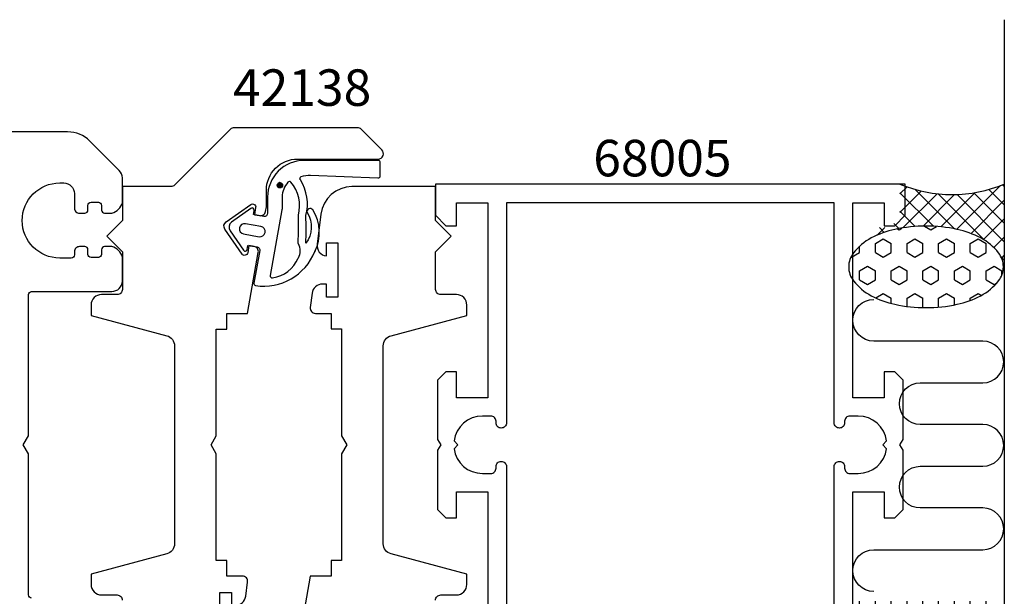
# Model space of a CAD drawing. Extents: x -12 to 204, y -2 to 99.
# Drawn here: x 110 to 204, y 44 to 99 of the extents above; entities that cross this region are included whole.
import ezdxf

# ---------------------------------------------------------------- set-up
doc = ezdxf.new("R2010")
doc.units = 0
doc.header["$LTSCALE"] = 7
doc.layers.get('0').update_dxf_attribs({"linetype": 'CONTINUOUS'})
for name, color, linetype in [('SAPA_ANSLUTNING', 6, 'CONTINUOUS'), ('SAPA_ARTIKELNR', 4, 'CONTINUOUS'), ('SAPA_FOGBAND', 2, 'CONTINUOUS'), ('SAPA_PROFIL', 7, 'CONTINUOUS')]:
    doc.layers.add(name, color=color, linetype=linetype)
doc.styles.add('ISO', font='isocp3.shx')

# ---------------------------------------------------------------- blocks, each defined once
blk = doc.blocks.new('*X63')
at = {"color": 0}
for p, q in [((194.279, 78.974), (194.42, 78.893)), ((194.42, 78.893), (194.69, 79.049)), ((196.849, 79.24), (197.451, 78.893)), ((197.451, 78.893), (197.993, 79.206)), ((192.146, 77.58), (192.904, 78.018)), ((192.146, 76.705), (192.146, 77.58)), ((192.904, 78.018), (193.662, 77.58)), ((193.662, 76.705), (193.662, 77.58)), ((195.177, 77.58), (195.935, 78.018)), ((195.177, 76.705), (195.177, 77.58)), ((195.935, 78.018), (196.693, 77.58)), ((196.693, 76.705), (196.693, 77.58)), ((198.208, 77.58), (198.966, 78.018)), ((198.208, 76.705), (198.208, 77.58)), ((198.966, 78.018), (199.724, 77.58)), ((199.724, 76.705), (199.724, 77.58)), ((201.239, 77.58), (201.997, 78.018)), ((201.239, 76.705), (201.239, 77.58)), ((201.997, 78.018), (202.755, 77.58)), ((202.755, 76.705), (202.755, 77.58)), ((189.873, 76.268), (190.631, 76.705)), ((190.631, 76.705), (190.631, 77.297)), ((192.146, 76.705), (192.904, 76.268)), ((192.904, 76.268), (193.662, 76.705)), ((195.177, 76.705), (195.935, 76.268)), ((195.935, 76.268), (196.693, 76.705)), ((198.208, 76.705), (198.966, 76.268)), ((198.966, 76.268), (199.724, 76.705)), ((201.239, 76.705), (201.997, 76.268)), ((201.997, 76.268), (202.755, 76.705)), ((189.818, 76.3), (189.873, 76.268)), ((190.631, 74.955), (191.388, 75.393)), ((190.631, 74.08), (190.631, 74.955)), ((191.388, 75.393), (192.146, 74.955)), ((192.146, 74.08), (192.146, 74.955)), ((193.662, 74.955), (194.42, 75.393)), ((193.662, 74.08), (193.662, 74.955)), ((194.42, 75.393), (195.177, 74.955)), ((195.177, 74.08), (195.177, 74.955)), ((196.693, 74.955), (197.451, 75.393)), ((196.693, 74.08), (196.693, 74.955)), ((197.451, 75.393), (198.208, 74.955)), ((198.208, 74.08), (198.208, 74.955)), ((199.724, 74.955), (200.482, 75.393)), ((199.724, 74.08), (199.724, 74.955)), ((200.482, 75.393), (201.239, 74.955)), ((201.239, 74.08), (201.239, 74.955)), ((202.755, 74.955), (203.513, 75.393)), ((202.755, 74.08), (202.755, 74.955)), ((203.513, 75.393), (204.271, 74.955)), ((204.271, 74.554), (204.271, 74.955)), ((190.631, 74.08), (191.388, 73.643)), ((191.388, 73.643), (192.146, 74.08)), ((193.662, 74.08), (194.42, 73.643)), ((194.42, 73.643), (195.177, 74.08)), ((196.693, 74.08), (197.451, 73.643)), ((197.451, 73.643), (198.208, 74.08)), ((199.724, 74.08), (200.482, 73.643)), ((200.482, 73.643), (201.239, 74.08)), ((202.755, 74.08), (203.513, 73.643)), ((203.513, 73.643), (203.806, 73.812)), ((192.184, 72.352), (192.904, 72.768)), ((192.904, 72.768), (193.662, 72.33)), ((195.177, 72.33), (195.935, 72.768)), ((195.935, 72.768), (196.693, 72.33)), ((198.208, 72.33), (198.966, 72.768)), ((198.966, 72.768), (199.724, 72.33)), ((201.239, 72.33), (201.997, 72.768)), ((201.997, 72.768), (202.3, 72.593)), ((193.662, 71.823), (193.662, 72.33)), ((195.177, 71.535), (195.177, 72.33)), ((196.693, 71.455), (196.693, 72.33)), ((198.208, 71.468), (198.208, 72.33)), ((199.724, 71.683), (199.724, 72.33)), ((201.239, 72.109), (201.239, 72.33)), ((196.633, 71.421), (196.693, 71.455)), ((190.631, 42.58), (190.631, 43.27)), ((190.631, 42.58), (191.388, 42.143)), ((191.388, 42.143), (192.146, 42.58)), ((192.146, 42.58), (192.146, 43.27)), ((193.662, 42.58), (193.662, 43.27)), ((193.662, 42.58), (194.42, 42.143)), ((194.42, 42.143), (195.177, 42.58)), ((195.177, 42.58), (195.177, 43.27)), ((196.693, 42.58), (196.693, 43.27)), ((196.693, 42.58), (197.451, 42.143)), ((197.451, 42.143), (198.208, 42.58)), ((198.208, 42.58), (198.208, 43.27)), ((199.724, 42.58), (199.724, 43.27)), ((199.724, 42.58), (200.482, 42.143)), ((200.482, 42.143), (201.239, 42.58)), ((201.239, 42.58), (201.239, 43.27)), ((202.755, 42.58), (202.755, 43.27)), ((202.755, 42.58), (203.513, 42.143)), ((203.513, 42.143), (204, 42.424)), ((190, 41.194), (190.631, 40.83)), ((190.631, 39.955), (190.631, 40.83)), ((192.146, 40.83), (192.904, 41.268)), ((192.146, 39.955), (192.146, 40.83)), ((192.904, 41.268), (193.662, 40.83)), ((193.662, 39.955), (193.662, 40.83)), ((195.177, 40.83), (195.935, 41.268)), ((195.177, 39.955), (195.177, 40.83)), ((195.935, 41.268), (196.693, 40.83)), ((196.693, 39.955), (196.693, 40.83)), ((198.208, 40.83), (198.966, 41.268)), ((198.208, 39.955), (198.208, 40.83)), ((198.966, 41.268), (199.724, 40.83)), ((199.724, 39.955), (199.724, 40.83)), ((201.239, 40.83), (201.997, 41.268)), ((201.239, 39.955), (201.239, 40.83)), ((201.997, 41.268), (202.755, 40.83)), ((202.755, 39.955), (202.755, 40.83)), ((190, 39.591), (190.631, 39.955)), ((192.146, 39.955), (192.904, 39.518)), ((192.904, 39.518), (193.662, 39.955)), ((195.177, 39.955), (195.935, 39.518)), ((195.935, 39.518), (196.693, 39.955)), ((198.208, 39.955), (198.966, 39.518)), ((198.966, 39.518), (199.724, 39.955)), ((201.239, 39.955), (201.997, 39.518)), ((201.997, 39.518), (202.755, 39.955)), ((190.631, 38.205), (191.388, 38.643)), ((190.631, 37.33), (190.631, 38.205)), ((191.388, 38.643), (192.146, 38.205)), ((192.146, 37.33), (192.146, 38.205)), ((193.662, 38.205), (194.42, 38.643)), ((193.662, 37.543), (193.662, 38.205)), ((194.42, 38.643), (195.177, 38.205)), ((195.177, 37.33), (195.177, 38.205)), ((196.693, 38.205), (197.451, 38.643)), ((196.693, 37.33), (196.693, 38.205)), ((197.451, 38.643), (198.208, 38.205)), ((198.208, 37.33), (198.208, 38.205)), ((199.724, 38.205), (200.482, 38.643)), ((199.724, 37.33), (199.724, 38.205)), ((200.482, 38.643), (201.239, 38.205)), ((201.239, 37.33), (201.239, 38.205)), ((202.755, 38.205), (203.513, 38.643)), ((202.755, 37.33), (202.755, 38.205)), ((203.513, 38.643), (204, 38.362)), ((190.631, 37.33), (191.388, 36.893)), ((191.388, 36.893), (192.146, 37.33)), ((194.43, 36.899), (195.177, 37.33)), ((196.693, 37.33), (197.451, 36.893)), ((197.451, 36.893), (198.208, 37.33)), ((199.724, 37.33), (200.482, 36.893)), ((200.482, 36.893), (201.239, 37.33)), ((202.755, 37.33), (203.513, 36.893)), ((203.513, 36.893), (204, 37.174)), ((190.024, 35.931), (190.631, 35.58)), ((195.177, 35.58), (195.935, 36.018)), ((195.935, 36.018), (196.693, 35.58)), ((198.208, 35.58), (198.966, 36.018)), ((198.966, 36.018), (199.724, 35.58)), ((201.239, 35.58), (201.997, 36.018)), ((201.997, 36.018), (202.755, 35.58)), ((190.631, 35.171), (190.631, 35.58)), ((195.177, 34.705), (195.177, 35.58)), ((196.693, 34.705), (196.693, 35.58)), ((198.208, 34.705), (198.208, 35.58)), ((199.724, 34.705), (199.724, 35.58)), ((201.239, 34.705), (201.239, 35.58)), ((202.755, 34.705), (202.755, 35.58)), ((195.177, 34.705), (195.935, 34.268)), ((195.935, 34.268), (196.693, 34.705)), ((198.208, 34.705), (198.966, 34.268)), ((198.966, 34.268), (199.724, 34.705)), ((201.239, 34.705), (201.997, 34.268)), ((201.997, 34.268), (202.755, 34.705)), ((197.238, 33.27), (197.451, 33.393)), ((197.451, 33.393), (197.663, 33.27)), ((200.269, 33.27), (200.482, 33.393)), ((200.482, 33.393), (200.694, 33.27)), ((203.3, 33.27), (203.513, 33.393)), ((203.513, 33.393), (203.725, 33.27))]:
    blk.add_line(p, q, dxfattribs=at)
blk = doc.blocks.new('*X64')
at = {"color": 0}
for p, q in [((199.949, 78.927), (204.149, 83.128)), ((204.34, 83.204), (204.5, 83.044)), ((194.504, 82.321), (195.185, 83.002)), ((194.504, 80.553), (196.549, 82.598)), ((194.504, 82.434), (197.715, 79.223)), ((194.782, 79.064), (198.054, 82.336)), ((195.949, 82.756), (199.734, 78.972)), ((196.724, 79.238), (199.742, 82.256)), ((198.147, 82.326), (202.56, 77.913)), ((198.422, 79.168), (201.698, 82.444)), ((199.978, 82.263), (204.5, 77.741)), ((201.584, 82.425), (204.5, 79.509)), ((203.027, 82.749), (204.5, 81.277)), ((201.31, 78.52), (204.5, 81.71)), ((194.504, 80.666), (195.967, 79.203)), ((193.905, 79.497), (194.404, 78.998)), ((202.504, 77.947), (204.5, 79.942)), ((192.314, 78.364), (193.046, 79.095)), ((192.539, 79.095), (193.001, 78.634)), ((191.765, 78.102), (191.767, 78.099)), ((203.499, 77.174), (204.5, 78.175)), ((204.194, 76.279), (204.5, 75.973)), ((204.249, 76.156), (204.5, 76.407))]:
    blk.add_line(p, q, dxfattribs=at)
blk = doc.blocks.new('*U94')
at = {"layer": 'SAPA_FOGBAND', "linetype": 'CONTINUOUS'}
for p, q in [((134.915, 83.332), (134.841, 83.152)), ((134.841, 83.152), (134.915, 82.971)), ((135.096, 83.407), (134.915, 83.332)), ((135.276, 83.332), (135.096, 83.407)), ((135.276, 83.332), (135.351, 83.152)), ((135.351, 83.152), (135.276, 82.971)), ((135.096, 82.897), (134.915, 82.971)), ((135.276, 82.971), (135.096, 82.897))]:
    blk.add_line(p, q, dxfattribs=at)
for points in [[(134.915, 83.332), (134.841, 83.152), (135.351, 83.152)], [(134.841, 83.152), (134.915, 82.971), (135.276, 82.971)], [(135.096, 83.407), (134.915, 83.332), (135.276, 83.332)]]:
    blk.add_solid(points, dxfattribs=at)
at = {"layer": 'SAPA_FOGBAND', "linetype": 'CONTINUOUS', "extrusion": (0, 0, -1)}
for points in [[(-134.841, 83.152), (-135.351, 83.152), (-135.276, 82.971)], [(-134.915, 83.332), (-135.276, 83.332), (-135.351, 83.152)], [(-134.915, 82.971), (-135.276, 82.971), (-135.096, 82.897)]]:
    blk.add_solid(points, dxfattribs=at)

msp = doc.modelspace()

# ---------------------------------------------------------------- linework, layer by layer
at = {"layer": 'SAPA_ANSLUTNING'}
msp.add_line((204.5, 99.027), (204.5, 16.993), dxfattribs=at)
msp.add_line((204.5, 99.027), (204.5, 16.993), dxfattribs=at)
msp.add_lwpolyline([(197.001, 71.416, 0.053865), (199.991, 71.739, 0.067708), (202.242, 72.562, 0.105328), (203.95, 73.987, 0.167892), (204.413, 75.328, 0.167892), (203.95, 76.67, 0.105328), (202.242, 78.095, 0.067708), (199.991, 78.918, 0.053865), (197.001, 79.241, 0.053865), (194.01, 78.918, 0.067708), (191.759, 78.095, 0.105328), (190.052, 76.67, 0.167892), (189.588, 75.328, 0.167892), (190.052, 73.987, 0.105328), (191.759, 72.562, 0.067708), (194.01, 71.739, 0.053865)], format="xyb", close=True, dxfattribs=at)
msp.add_lwpolyline([(191.99, 44.209, -1), (191.99, 48.209), (202.446, 48.209, 0.999999), (202.446, 52.209), (196.446, 52.209, -1), (196.446, 56.209), (202.446, 56.209, 0.999997), (202.446, 60.209), (196.446, 60.209, -1), (196.446, 64.209), (202.446, 64.209, 0.999999), (202.446, 68.209), (191.99, 68.209, -1), (191.99, 72.209)], format="xyb", dxfattribs=at)
msp.add_arc((199.5, 95.064), 12.81, 247.02557, 292.97443, dxfattribs=at)
at = {"layer": 'SAPA_FOGBAND'}
for points in [[(138.484, 76.853, 0.014385), (138.444, 76.812, 0.265117), (138.243, 80.789, 0.907889), (137.708, 80.525, -0.312505), (137.576, 77.588, 0.020323), (137.582, 80.214, -0.030653), (137.584, 80.238, 0.211222), (137.06, 83.661, -0.523325), (137.146, 83.978, -0.085523), (138.016, 84.128), (144.486, 83.85, 0.458691), (144.716, 84.048), (144.716, 85.328, 0.414214), (144.516, 85.528), (137.416, 85.528, 0.414214), (133.916, 82.028), (133.916, 80.462, -0.466308), (133.564, 80.166), (132.554, 80.344), (132.623, 80.738, 0.672059), (132.31, 80.936), (130.467, 79.615, 0.407952), (130.321, 78.789), (131.601, 76.918, 0.672059), (131.963, 76.996), (132.033, 77.39), (132.919, 77.234, -0.414214), (133.162, 76.886), (132.612, 73.764, 0.363465), (132.74, 73.541, 0.350609), (138.444, 76.812)], [(135.316, 82.028), (135.316, 81.144, -0.044132), (135.285, 80.793), (134.163, 74.5, 0.517948), (134.393, 74.268, 0.256035), (136.848, 76.158, -0.050354), (136.87, 76.191, 0.254028), (136.868, 77.53, -0.143595), (136.844, 77.64, 0.023351), (136.861, 80.258, -0.034092), (136.862, 80.285, 0.246731), (136.153, 83.457, 0.418075), (135.868, 83.447, 0.187695), (135.316, 82.028)]]:
    msp.add_lwpolyline(points, format="xyb", dxfattribs=at)
msp.add_lwpolyline([(131.616, 78.479), (133.093, 78.219, 1), (133.266, 79.203), (131.789, 79.464, 1)], format="xyb", close=True, dxfattribs=at)
msp.add_circle((135.096, 83.152), 0.255, dxfattribs=at)
at = {"layer": 'SAPA_PROFIL'}
for points in [[(111.3, 43.57, -0.414214), (111, 43.87), (111, 57.404), (110.5, 58.27), (111, 59.136), (111, 72.67, -0.414214), (111.3, 72.97), (119, 72.97, 0.414214), (120, 73.97), (120, 76.27, 0.250492), (119, 77.27), (118.3, 77.27, 0.414214), (118, 76.97), (118, 76.52, -0.414214), (117.7, 76.22), (117, 76.22, -0.414214), (116.7, 76.52), (116.7, 76.97, 0.414214), (116.4, 77.27), (115.9, 77.27, 0.414214), (115.4, 76.77), (115.4, 76.47, -0.414214), (115.1, 76.17), (114, 76.17, -1), (114, 83.37), (114.4, 83.37, -0.414214), (115.4, 82.37), (115.4, 80.97, 0.414214), (115.9, 80.47), (116.4, 80.47, 0.414214), (116.7, 80.77), (116.7, 81.22, -0.414214), (117, 81.52), (117.7, 81.52, -0.414214), (118, 81.22), (118, 80.77, 0.414214), (118.3, 80.47), (119, 80.47, 0.250492), (120, 81.47), (120, 83.856, 0.198912), (119.707, 84.563), (116.879, 87.391, 0.198912), (114.757, 88.27), (108.005, 88.27)], [(130.827, 42.871, 0.376048), (131.818, 43.739), (131.999, 45.101, 0.455726), (131.504, 45.671), (129.997, 45.671), (129.997, 47.171), (128.997, 47.171), (128.997, 57.403), (128.497, 58.27), (128.997, 59.136), (128.997, 69.368), (129.997, 69.368), (129.997, 70.868), (131.997, 70.868), (133.026, 76.702, 0.414214), (132.62, 77.281), (132.128, 77.368), (132.006, 76.679, -0.670566), (131.464, 76.56), (129.816, 78.947, -0.410356), (129.936, 79.629), (132.301, 81.309, -0.670566), (132.77, 81.012), (132.649, 80.322), (133.141, 80.236, 0.414214), (133.72, 80.641), (133.797, 81.077), (133.794, 82.663, -0.414707), (136.794, 85.668), (144.501, 85.668, 0.663825), (144.859, 86.548), (142.88, 88.527, 0.198912), (142.526, 88.673), (130.708, 88.673, 0.198912), (130.354, 88.527), (124.994, 83.166, -0.198912), (124.64, 83.019), (120, 83.019), (120, 79.769), (118.5, 78.269), (120, 76.769), (120, 73.17, -0.414214), (119.5, 72.67), (117.997, 72.67, 0.414214), (116.997, 71.67), (116.997, 70.67), (124.256, 68.725, -0.339454), (124.997, 67.76), (124.997, 48.781, -0.339454), (124.256, 47.815), (116.997, 45.87), (116.997, 44.87, 0.414214), (117.997, 43.87), (119.487, 43.87, -0.414214), (119.987, 43.37)], [(150, 43.37, -0.414214), (150.5, 43.87), (152.003, 43.87, 0.414214), (153.003, 44.87), (153.003, 45.87), (145.744, 47.815, -0.339454), (145.003, 48.781), (145.003, 67.759, -0.339454), (145.744, 68.725), (153.003, 70.67), (153.003, 71.67, 0.414214), (152.003, 72.67), (150.513, 72.67, -0.414214), (150.013, 73.17), (150.013, 76.77), (151.513, 78.27), (150.013, 79.77), (150.013, 83.02), (142, 83.02, 0.378048), (139.024, 80.394), (138.66, 77.503, 0.424773), (139.547, 76.37), (139.547, 77.62), (140.647, 77.62), (140.647, 72.42), (139.547, 72.42), (139.547, 73.67), (139.173, 73.67, 0.376048), (138.182, 72.801), (138.001, 71.439, 0.455726), (138.496, 70.87), (140.003, 70.87), (140.003, 69.37), (141.003, 69.37), (141.003, 59.137), (141.503, 58.271), (141.003, 57.405), (141.003, 47.173), (140.003, 47.173), (140.003, 45.673), (138.003, 45.673), (136.974, 39.839, 0.414214)], [(188.2, 35.07), (188.2, 56.175, -0.414214), (188.695, 56.67), (188.705, 56.67, -0.414214), (189.2, 56.175), (189.2, 56.015, 0.414214), (189.695, 55.52), (190.5, 55.52, 0.374756), (193.224, 57.896), (192.85, 58.27), (193.224, 58.644, 0.374756), (190.5, 61.02), (189.695, 61.02, 0.414214), (189.2, 60.525), (189.2, 60.365, -0.414214), (188.705, 59.87), (188.695, 59.87, -0.414214), (188.2, 60.365), (188.2, 81.47), (156.8, 81.47), (156.8, 60.365, -0.414214), (156.305, 59.87), (156.295, 59.87, -0.414214), (155.8, 60.365), (155.8, 60.525, 0.414214), (155.305, 61.02), (154.5, 61.02, 0.374756), (151.776, 58.644), (152.15, 58.27), (151.776, 57.896, 0.374756), (154.5, 55.52), (155.305, 55.52, 0.414214), (155.8, 56.015), (155.8, 56.175, -0.414214), (156.295, 56.67), (156.305, 56.67, -0.414214), (156.8, 56.175), (156.8, 35.07)]]:
    msp.add_lwpolyline(points, format="xyb", dxfattribs=at)
for points in [[(190, 35.07), (190, 53.77), (193, 53.77), (193, 51.27), (194, 51.27), (194.8, 52.07), (194.8, 57.75), (194.5, 58.27), (194.8, 58.79), (194.8, 64.47), (194, 65.27), (193, 65.27), (193, 62.77), (190, 62.77), (190, 81.47), (193, 81.47), (193, 79.27), (194, 79.27), (195, 80.27), (195, 83.27), (150, 83.27), (150, 80.27), (151, 79.27), (152, 79.27), (152, 81.47), (155, 81.47), (155, 62.77), (152, 62.77), (152, 65.27), (151, 65.27), (150.2, 64.47), (150.2, 58.79), (150.5, 58.27), (150.2, 57.75), (150.2, 52.07), (151, 51.27), (152, 51.27), (152, 53.77), (155, 53.77), (155, 35.07)], [(129.353, 38.921), (129.353, 44.121), (130.453, 44.121), (130.453, 42.871)]]:
    msp.add_lwpolyline(points, dxfattribs=at)

# ---------------------------------------------------------------- block references
at = {"layer": 'SAPA_ANSLUTNING', "linetype": 'CONTINUOUS'}
for name in ['*X64', '*X63']:
    msp.add_blockref(name, (0, 0), dxfattribs=at)
at = {"layer": 'SAPA_FOGBAND', "linetype": 'CONTINUOUS'}
msp.add_blockref('*U94', (0, 0), dxfattribs=at)

# ---------------------------------------------------------------- texts
at = {"layer": 'SAPA_ARTIKELNR', "style": 'ISO'}
for s, p in [('42138', (130.598, 90.764)), ('68005', (165.115, 84.006))]:
    msp.add_text(s, height=3.5, dxfattribs=at).set_placement(p)

doc.saveas('drawing.dxf')
